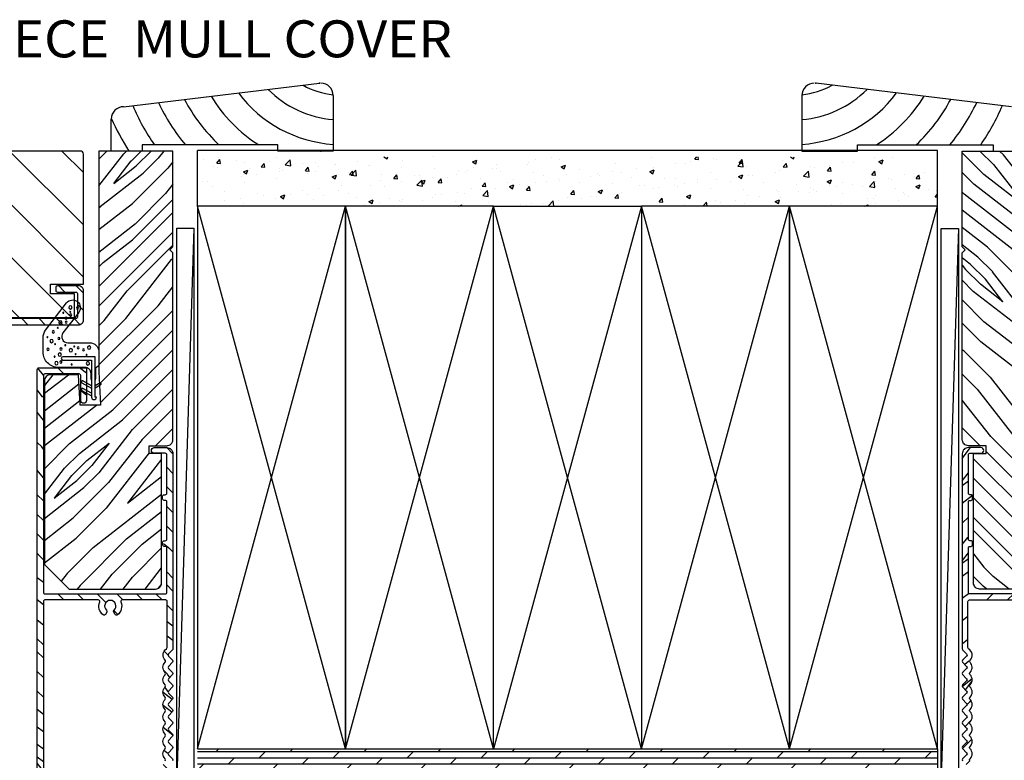
# Model space of a CAD drawing. Extents: x 0 to 162, y 0 to 38.
# Drawn here: x 143 to 153, y 4 to 11 of the extents above; entities that cross this region are included whole.
import ezdxf

# ---------------------------------------------------------------- set-up
doc = ezdxf.new("R2010")
doc.units = 0
doc.header["$LTSCALE"] = 6
doc.header["$MEASUREMENT"] = 0
doc.layers.add('A-ANNO-TEXT-TITLE', color=4, linetype='CONTINUOUS')
doc.layers.add('A-DETL-CUT', color=6, linetype='CONTINUOUS')
doc.styles.add('style2', font='arial.ttf', dxfattribs={"width": 0.9, "height": 5})

# ---------------------------------------------------------------- blocks, each defined once
blk = doc.blocks.new('6 9_16 french door inswing jamb 111')
at = {"layer": 'A-DETL-CUT'}
h = blk.add_hatch(dxfattribs=at)
h.set_pattern_fill('PGRAIN', color=256, scale=0.046875, angle=135, style=0)
h.set_pattern_definition([(135, (37.4243, -2.0274), (-0.99437, -0.99437), [0.75, -4.875]), (135, (37.3248, -2.1268), (-0.99437, -0.99437), [1.07214, -4.55286]), (135, (37.2254, -2.2263), (-0.99437, -0.99437), [1.36628, -4.25872]), (135, (37.126, -2.3257), (-0.99437, -0.99437), [1.36628, -4.25872]), (135, (37.0265, -2.4251), (-0.99437, -0.99437), [1.07214, -4.55286]), (135, (36.9271, -2.5246), (-0.99437, -0.99437), [0.75, -4.875]), (135, (36.8276, -2.624), (-0.99437, -0.99437), [0.98654, -4.63846]), (135, (36.7282, -2.7234), (-0.99437, -0.99437), [4.01836, -1.60664]), (135, (36.6288, -2.8229), (-0.99437, -0.99437), [3.69622, -1.92878]), (135, (36.5293, -2.9223), (-0.99437, -0.99437), [0.58051, -5.04449]), (135, (36.4299, -0.9004), (-0.99437, -0.99437), [0.42878, -5.19622]), (135, (36.2264, -0.9311), (-0.99437, -0.99437), [0.50647, -5.11853]), (135, (35.9192, -0.823), (-0.99437, -0.99437), [0.21334, -5.41166]), (135, (35.7227, -1.0195), (-0.99437, -0.99437), [0.21334, -5.41166]), (135, (35.8308, -1.3267), (-0.99437, -0.99437), [0.50647, -5.11853]), (135, (35.8001, -1.5302), (-0.99437, -0.99437), [0.42878, -5.19622]), (135, (35.8317, -1.6944), (-0.99437, -0.99437), [0.755, -4.87]), (135, (35.8868, -2.2135), (-0.99437, -0.99437), [2.60699, -3.01801]), (135, (35.5301, -0.1332), (-0.99437, -0.99437), [0.13372, -5.49128]), (135, (35.4306, -0.2326), (-0.99437, -0.99437), [0.32162, -5.30338]), (135, (35.3312, -0.332), (-0.99437, -0.99437), [0.63087, -4.99413]), (135, (35.2318, -0.4315), (-0.99437, -0.99437), [1.01744, -4.60756]), (135, (35.1323, -0.531), (-0.99437, -0.99437), [1.33959, -4.28541]), (135, (35.0329, -0.6304), (-0.99437, -0.99437), [1.63372, -3.99128]), (135, (35.0658, -0.8622), (-0.99437, -0.99437), [1.82096, -3.80404]), (135, (34.5072, 0.8897), (-0.99437, -0.99437), [0.3746, -5.2504]), (135, (34.3752, 0.7697), (-0.99437, -0.99437), [0.66697, -4.95803]), (135, (34.0483, 0.8846), (-0.99437, -0.99437), [0.42878, -5.19622]), (135, (33.8448, 0.8539), (-0.99437, -0.99437), [0.50647, -5.11853]), (135, (33.5376, 0.962), (-0.99437, -0.99437), [0.21334, -5.41166]), (135, (33.341, 0.7654), (-0.99437, -0.99437), [0.21334, -5.41166]), (135, (33.4492, 0.4583), (-0.99437, -0.99437), [0.50647, -5.11853]), (135, (33.4185, 0.2548), (-0.99437, -0.99437), [0.42878, -5.19622]), (142.125, (36.15984, -1.3596), (-3.977476, 3.977476), [0.55386, -10.78369]), (142.125, (36.2684, -1.667), (-3.977476, 3.977476), [0.55436, -10.78319]), (142.125, (36.39674, -1.9942), (-3.977476, 3.977476), [0.75584, -10.58171]), (142.125, (36.13004, -1.9264), (-3.977476, 3.977476), [0.37792, -10.95963]), (142.125, (36.1267, -0.59723), (-3.977476, 3.977476), [0.75584, -10.58171]), (142.125, (35.8682, -0.573), (-3.977476, 3.977476), [0.55436, -10.78319]), (142.125, (35.7684, -0.6721), (-3.977476, 3.977476), [0.55386, -10.78369]), (142.125, (33.77824, 0.4254), (-3.977476, 3.977476), [0.55386, -10.78369]), (142.125, (33.8868, 0.118), (-3.977476, 3.977476), [0.55436, -10.78319]), (142.125, (34.01514, -0.20925), (-3.977476, 3.977476), [0.75584, -10.58171]), (142.125, (34.0434, -0.3701), (-3.977476, 3.977476), [0.37792, -10.95963]), (142.125, (33.89425, 1.6021), (-3.977476, 3.977476), [0.56688, -10.77067]), (142.125, (34.2423, 1.1546), (-3.977476, 3.977476), [1.13375, -10.2038]), (142.125, (33.90355, 1.2413), (-3.977476, 3.977476), [0.8306, -10.50695]), (142.125, (33.7451, 1.18775), (-3.977476, 3.977476), [0.75584, -10.58171]), (142.125, (33.4866, 1.212), (-3.977476, 3.977476), [0.55436, -10.78319]), (142.125, (33.3868, 1.1129), (-3.977476, 3.977476), [0.55386, -10.78369]), (307.875, (35.23176, -0.4315), (3.977476, -3.977476), [0.55386, -10.78369]), (127.875, (36.8939, -1.49705), (-3.977476, 3.977476), [0.75584, -10.58171]), (127.875, (36.5667, -1.3687), (-3.977476, 3.977476), [0.55436, -10.78319]), (127.875, (36.2593, -1.26015), (-3.977476, 3.977476), [0.55386, -10.78369]), (307.875, (35.1323, -0.53094), (3.977476, -3.977476), [0.55436, -10.78319]), (307.875, (35.0329, -0.6304), (3.977476, -3.977476), [0.75584, -10.58171]), (307.875, (35.06585, -0.8622), (3.977476, -3.977476), [0.37792, -10.95963]), (127.875, (36.11884, -2.5118), (-3.977476, 3.977476), [0.37792, -10.95963]), (307.875, (34.73946, 0.8563), (3.977476, -3.977476), [1.13375, -10.2038]), (307.875, (34.50716, 0.8897), (3.977476, -3.977476), [1.13375, -10.2038]), (307.875, (34.3752, 0.76966), (3.977476, -3.977476), [0.8306, -10.50695]), (127.875, (34.5123, 0.2879), (-3.977476, 3.977476), [0.75584, -10.58171]), (127.875, (34.1851, 0.4163), (-3.977476, 3.977476), [0.55436, -10.78319]), (127.875, (33.8777, 0.52484), (-3.977476, 3.977476), [0.55386, -10.78369]), (307.875, (32.85016, 1.3535), (3.977476, -3.977476), [0.55386, -10.7837]), (307.875, (32.7507, 1.25404), (3.977476, -3.977476), [0.55436, -10.78319]), (307.875, (32.6513, 1.1546), (3.977476, -3.977476), [0.75584, -10.58171]), (307.875, (32.55185, 1.0552), (3.977476, -3.977476), [0.56688, -10.77067]), (135, (35.8454, -0.8968), (-0.99437, -0.99437), [0.21334, -5.41166]), (135, (35.7948, -0.9474), (-0.99437, -0.99437), [0.21334, -5.41166]), (135, (33.4638, 0.8882), (-0.99437, -0.99437), [0.21334, -5.41166]), (135, (33.4132, 0.8376), (-0.99437, -0.99437), [0.21334, -5.41166]), (127.875, (36.02276, -1.12474), (-3.977476, 3.977476), [0.28882, -11.04873]), (142.125, (36.02276, -1.12474), (-3.977476, 3.977476), [0.28882, -11.04873]), (307.875, (35.4666, -0.5686), (3.977476, -3.977476), [0.28882, -11.04873]), (142.125, (35.6946, -0.7459), (-3.977476, 3.977476), [0.28882, -11.04873]), (127.875, (33.64115, 0.66024), (-3.977476, 3.977476), [0.28882, -11.04873]), (142.125, (33.64115, 0.66024), (-3.977476, 3.977476), [0.28882, -11.04873]), (307.875, (33.085, 1.2164), (3.977476, -3.977476), [0.28882, -11.04873]), (142.125, (33.313, 1.0391), (-3.977476, 3.977476), [0.28882, -11.04873])])
h.paths.add_polyline_path([(-0.454, 7.6295), (-0.454, 6.6595), (-0.424, 6.6295), (-0.454, 6.5995), (-0.454, 4.7058, 0.414214), (-0.392, 4.6438), (-0.2129, 4.6438), (-0.2129, 4.5663), (-0.3394, 4.5663), (-0.3394, 3.254, 0.414214), (-0.2774, 3.192), (0.598, 3.192), (0.848, 3.442), (0.848, 5.3016, 0.414214), (0.786, 5.3636), (0.5042, 5.3636), (0.4865, 5.0554), (0.2782, 5.0554), (0.2887, 5.2544), (0.2822, 5.258, -0.858386), (0.2899, 5.2783), (0.296, 5.3942), (0.296, 7.6295)])
h = blk.add_hatch(dxfattribs=at)
h.set_pattern_fill('PGRAIN', color=256, scale=0.125, angle=135, style=0)
h.set_pattern_definition([(45, (-2.865, 4.3364), (2.6517, -2.6517), [2, -13]), (45, (-2.6, 4.0712), (2.6517, -2.6517), [2.859, -12.141]), (45, (-2.3347, 3.806), (2.6517, -2.6517), [3.6434, -11.3566]), (45, (-2.0695, 3.541), (2.6517, -2.6517), [3.6434, -11.3566]), (45, (-1.8044, 3.2758), (2.6517, -2.6517), [2.859, -12.141]), (45, (-1.539, 3.0106), (2.6517, -2.6517), [2, -13]), (45, (-1.274, 2.7454), (2.6517, -2.6517), [2.6308, -12.3692]), (45, (-1.009, 2.4803), (2.6517, -2.6517), [10.7156, -4.2844]), (45, (-0.7437, 2.215), (2.6517, -2.6517), [9.8566, -5.1434]), (45, (-0.4785, 1.95), (2.6517, -2.6517), [1.548, -13.452]), (45, (-0.2134, 7.3416), (2.6517, -2.6517), [1.1434, -13.8566]), (45, (0.3294, 7.2598), (2.6517, -2.6517), [1.3506, -13.6494]), (45, (1.1484, 7.5482), (2.6517, -2.6517), [0.569, -14.431]), (45, (1.6726, 7.024), (2.6517, -2.6517), [0.569, -14.431]), (45, (1.3842, 6.205), (2.6517, -2.6517), [1.3506, -13.6494]), (45, (1.466, 5.6622), (2.6517, -2.6517), [1.1434, -13.8566]), (45, (1.3817, 5.2244), (2.6517, -2.6517), [2.0133, -12.9867]), (45, (1.235, 3.84), (2.6517, -2.6517), [6.952, -8.048]), (45, (2.186, 9.3876), (2.6517, -2.6517), [0.3566, -14.6434]), (45, (2.4513, 9.1224), (2.6517, -2.6517), [0.8576, -14.1424]), (45, (2.7165, 8.8572), (2.6517, -2.6517), [1.6823, -13.3177]), (45, (2.9816, 8.592), (2.6517, -2.6517), [2.7132, -12.2868]), (45, (3.2468, 8.327), (2.6517, -2.6517), [3.5722, -11.4278]), (45, (3.512, 8.0617), (2.6517, -2.6517), [4.3566, -10.6434]), (45, (3.424, 7.4435), (2.6517, -2.6517), [4.856, -10.144]), (45, (4.914, 12.1153), (2.6517, -2.6517), [0.999, -14.001]), (45, (5.266, 11.7952), (2.6517, -2.6517), [1.7786, -13.2214]), (45, (6.1376, 12.1016), (2.6517, -2.6517), [1.1434, -13.8566]), (45, (6.6803, 12.0198), (2.6517, -2.6517), [1.3506, -13.6494]), (45, (7.4993, 12.308), (2.6517, -2.6517), [0.569, -14.431]), (45, (8.0235, 11.784), (2.6517, -2.6517), [0.569, -14.431]), (45, (7.735, 10.965), (2.6517, -2.6517), [1.3506, -13.6494]), (45, (7.817, 10.4222), (2.6517, -2.6517), [1.1434, -13.8566]), (37.875, (0.5068, 6.1172), (10.6066, 10.6066), [1.477, -28.7565]), (37.875, (0.2173, 5.2974), (10.6066, 10.6066), [1.4783, -28.7552]), (37.875, (-0.125, 4.4248), (10.6066, 10.6066), [2.0156, -28.2179]), (37.875, (0.5862, 4.6057), (10.6066, 10.6066), [1.0078, -29.2257]), (37.875, (0.5952, 8.1501), (10.6066, 10.6066), [2.0156, -28.2179]), (37.875, (1.2844, 8.2148), (10.6066, 10.6066), [1.4783, -28.7552]), (37.875, (1.5506, 7.9505), (10.6066, 10.6066), [1.477, -28.7565]), (37.875, (6.8577, 10.8771), (10.6066, 10.6066), [1.477, -28.7565]), (37.875, (6.5682, 10.0574), (10.6066, 10.6066), [1.4783, -28.7552]), (37.875, (6.226, 9.1848), (10.6066, 10.6066), [2.0156, -28.2179]), (37.875, (6.1506, 8.7558), (10.6066, 10.6066), [1.0078, -29.2257]), (37.875, (6.5483, 14.015), (10.6066, 10.6066), [1.5117, -28.7218]), (37.875, (5.6203, 12.8217), (10.6066, 10.6066), [3.0233, -27.2101]), (37.875, (6.5236, 13.0528), (10.6066, 10.6066), [2.215, -28.0185]), (37.875, (6.9461, 12.91), (10.6066, 10.6066), [2.0156, -28.2179]), (37.875, (7.6353, 12.9748), (10.6066, 10.6066), [1.4783, -28.7552]), (37.875, (7.9016, 12.7104), (10.6066, 10.6066), [1.477, -28.7565]), (232.125, (2.9816, 8.592), (-10.6066, -10.6066), [1.477, -28.7565]), (52.125, (-1.4508, 5.7506), (10.6066, 10.6066), [2.0156, -28.2179]), (52.125, (-0.5782, 6.0929), (10.6066, 10.6066), [1.4783, -28.7552]), (52.125, (0.2416, 6.3824), (10.6066, 10.6066), [1.477, -28.7565]), (232.125, (3.2468, 8.3269), (-10.6066, -10.6066), [1.4783, -28.7552]), (232.125, (3.512, 8.0617), (-10.6066, -10.6066), [2.0156, -28.2179]), (232.125, (3.424, 7.4435), (-10.6066, -10.6066), [1.0078, -29.2257]), (52.125, (0.6161, 3.0446), (10.6066, 10.6066), [1.0078, -29.2257]), (232.125, (4.2944, 12.0262), (-10.6066, -10.6066), [3.0233, -27.2101]), (232.125, (4.914, 12.1153), (-10.6066, -10.6066), [3.0233, -27.2101]), (232.125, (5.2659, 11.7952), (-10.6066, -10.6066), [2.215, -28.0185]), (52.125, (4.9001, 10.5106), (10.6066, 10.6066), [2.0156, -28.2179]), (52.125, (5.7727, 10.8529), (10.6066, 10.6066), [1.4783, -28.7552]), (52.125, (6.5925, 11.1423), (10.6066, 10.6066), [1.477, -28.7565]), (232.125, (9.3326, 13.352), (-10.6066, -10.6066), [1.477, -28.7565]), (232.125, (9.5977, 13.0869), (-10.6066, -10.6066), [1.4783, -28.7552]), (232.125, (9.863, 12.8217), (-10.6066, -10.6066), [2.0156, -28.2179]), (232.125, (10.128, 12.5565), (-10.6066, -10.6066), [1.5117, -28.7218]), (45, (1.345, 7.3514), (2.6517, -2.6517), [0.569, -14.431]), (45, (1.4803, 7.2163), (2.6517, -2.6517), [0.569, -14.431]), (45, (7.696, 12.1113), (2.6517, -2.6517), [0.569, -14.431]), (45, (7.8312, 11.9762), (2.6517, -2.6517), [0.569, -14.431]), (52.125, (0.8723, 6.7434), (10.6066, 10.6066), [0.7702, -29.4633]), (37.875, (0.8723, 6.7434), (10.6066, 10.6066), [0.7702, -29.4633]), (232.125, (2.3554, 8.2265), (-10.6066, -10.6066), [0.7702, -29.4633]), (37.875, (1.7474, 7.7537), (10.6066, 10.6066), [0.7702, -29.4633]), (52.125, (7.2233, 11.5034), (10.6066, 10.6066), [0.7702, -29.4633]), (37.875, (7.2233, 11.5034), (10.6066, 10.6066), [0.7702, -29.4633]), (232.125, (8.7063, 12.9865), (-10.6066, -10.6066), [0.7702, -29.4633]), (37.875, (8.0984, 12.5136), (10.6066, 10.6066), [0.7702, -29.4633])])
h.paths.add_polyline_path([(0.4522, 7.5985, -0.414214), (0.4832, 7.6295), (4.4837, 7.6295, -0.414214), (4.5147, 7.5985), (4.5147, 6.281), (4.1797, 6.281), (4.1797, 6.182), (4.4247, 6.182), (4.4247, 5.942), (0.5422, 5.942), (0.5422, 6.182), (0.7872, 6.182), (0.7872, 6.281), (0.4522, 6.281)])
h = blk.add_hatch(dxfattribs=at)
h.set_pattern_fill('ANSI31', color=256, style=0)
h.set_pattern_definition([(45, (-2.21217, 4.47772), (-0.0883883, 0.0883883), [])])
edge = h.paths.add_edge_path()
edge.add_ellipse((4.8628, 5.9413), major_axis=(-0.0106, 0.0106), ratio=1, start_angle=-17.24146, end_angle=72.75854, ccw=False)
edge.add_line((4.8558, 5.9545), (5.1317, 6.0998))
edge.add_ellipse((5.1247, 6.1131), major_axis=(-0.0106, 0.0106), ratio=1, start_angle=162.75854, end_angle=225)
edge.add_line((5.1397, 6.1131), (5.1397, 6.167))
edge.add_ellipse((5.1247, 6.167), major_axis=(0.0106, 0.0106), ratio=1, start_angle=315, end_angle=405)
edge.add_line((5.1247, 6.182), (5.1146, 6.182))
edge.add_ellipse((5.109, 6.2125), major_axis=(-0.0219, 0.0219), ratio=1, start_angle=133.06433, end_angle=145.48281, ccw=False)
edge.add_line((5.1079, 6.1815), (4.7701, 6.1815))
edge.add_line((4.7701, 6.1815), (4.5203, 6.1815))
edge.add_line((4.5203, 6.1815), (4.5203, 6.1854))
edge.add_ellipse((4.5297, 6.197), major_axis=(0.0106, 0.0106), ratio=1, start_angle=135, end_angle=185.9011, ccw=False)
edge.add_line((4.5147, 6.197), (4.5147, 6.2135))
edge.add_ellipse((4.4647, 6.2135), major_axis=(0.0354, 0.0354), ratio=1, start_angle=315, end_angle=405)
edge.add_line((4.4647, 6.2635), (4.2497, 6.2635))
edge.add_ellipse((4.2497, 6.2485), major_axis=(-0.0106, 0.0106), ratio=1, start_angle=-45, end_angle=45)
edge.add_line((4.2347, 6.2485), (4.2347, 6.2165))
edge.add_ellipse((4.2497, 6.2165), major_axis=(0.0106, 0.0106), ratio=1, start_angle=135, end_angle=225)
edge.add_line((4.2497, 6.2015), (4.4377, 6.2015))
edge.add_ellipse((4.4377, 6.1865), major_axis=(0.0106, 0.0106), ratio=1, start_angle=315, end_angle=405, ccw=False)
edge.add_line((4.4527, 6.1865), (4.4527, 6.135))
edge.add_ellipse((4.4677, 6.135), major_axis=(0.0106, 0.0106), ratio=1, start_angle=135, end_angle=225)
edge.add_line((4.4677, 6.12), (4.9763, 6.12))
edge.add_ellipse((4.9763, 6.105), major_axis=(-0.0106, 0.0106), ratio=1, start_angle=162.75854, end_angle=315, ccw=False)
edge.add_line((4.9833, 6.0917), (4.7938, 5.992))
edge.add_ellipse((4.8008, 5.9787), major_axis=(0.0106, 0.0106), ratio=1, start_angle=72.75854, end_angle=135)
edge.add_line((4.7858, 5.9787), (4.7858, 5.9465))
edge.add_ellipse((4.7708, 5.9465), major_axis=(-0.0106, 0.0106), ratio=1, start_angle=135, end_angle=225, ccw=False)
edge.add_line((4.7708, 5.9315), (0.5292, 5.9315))
edge.add_ellipse((0.5292, 5.9465), major_axis=(0.0106, 0.0106), ratio=1, start_angle=135, end_angle=225, ccw=False)
edge.add_line((0.5142, 5.9465), (0.5142, 6.1865))
edge.add_ellipse((0.5292, 6.1865), major_axis=(-0.0106, 0.0106), ratio=1, start_angle=-45, end_angle=45, ccw=False)
edge.add_line((0.5292, 6.2015), (0.7172, 6.2015))
edge.add_ellipse((0.7172, 6.2165), major_axis=(-0.0106, 0.0106), ratio=1, start_angle=135, end_angle=225)
edge.add_line((0.7322, 6.2165), (0.7322, 6.2485))
edge.add_ellipse((0.7172, 6.2485), major_axis=(0.0106, 0.0106), ratio=1, start_angle=315, end_angle=405)
edge.add_line((0.7172, 6.2635), (0.5022, 6.2635))
edge.add_ellipse((0.5022, 6.2135), major_axis=(-0.0354, 0.0354), ratio=1, start_angle=-45, end_angle=45)
edge.add_line((0.4522, 6.2135), (0.4522, 5.9195))
edge.add_ellipse((0.5022, 5.9195), major_axis=(0.0354, 0.0354), ratio=1, start_angle=135, end_angle=225)
edge.add_line((0.5022, 5.8695), (4.8587, 5.8695))
edge.add_ellipse((4.8587, 5.8845), major_axis=(-0.0106, 0.0106), ratio=1, start_angle=135, end_angle=252.75854)
edge.add_line((4.872, 5.8915), (4.8495, 5.9343))
h = blk.add_hatch(dxfattribs=at)
h.set_pattern_fill('PGRAIN', color=256, scale=0.046875, angle=405, style=0)
h.set_pattern_definition([(45, (42.4243, -1.833), (-0.99437, 0.99437), [0.75, -4.875]), (45, (42.3248, -1.7336), (-0.99437, 0.99437), [1.07214, -4.55286]), (45, (42.2254, -1.6341), (-0.99437, 0.99437), [1.36628, -4.25872]), (45, (42.126, -1.5347), (-0.99437, 0.99437), [1.36628, -4.25872]), (45, (42.0265, -1.4353), (-0.99437, 0.99437), [1.07214, -4.55286]), (45, (41.9271, -1.3358), (-0.99437, 0.99437), [0.75, -4.875]), (45, (41.8276, -1.2364), (-0.99437, 0.99437), [0.98654, -4.63846]), (45, (41.7282, -1.137), (-0.99437, 0.99437), [4.01836, -1.60664]), (45, (41.6288, -1.0375), (-0.99437, 0.99437), [3.69622, -1.92878]), (45, (41.5293, -0.9381), (-0.99437, 0.99437), [0.58051, -5.04449]), (45, (43.5512, -0.8386), (-0.99437, 0.99437), [0.42878, -5.19622]), (45, (43.5205, -0.6351), (-0.99437, 0.99437), [0.50647, -5.11853]), (45, (43.6287, -0.328), (-0.99437, 0.99437), [0.21334, -5.41166]), (45, (43.4321, -0.1314), (-0.99437, 0.99437), [0.21334, -5.41166]), (45, (43.125, -0.2395), (-0.99437, 0.99437), [0.50647, -5.11853]), (45, (42.9214, -0.2089), (-0.99437, 0.99437), [0.42878, -5.19622]), (45, (42.7572, -0.2405), (-0.99437, 0.99437), [0.755, -4.87]), (45, (42.2381, -0.2956), (-0.99437, 0.99437), [2.60699, -3.01801]), (45, (44.3184, 0.0612), (-0.99437, 0.99437), [0.13372, -5.49128]), (45, (44.219, 0.1606), (-0.99437, 0.99437), [0.32162, -5.30338]), (45, (44.1196, 0.26), (-0.99437, 0.99437), [0.63087, -4.99413]), (45, (44.0201, 0.3595), (-0.99437, 0.99437), [1.01744, -4.60756]), (45, (43.9207, 0.4589), (-0.99437, 0.99437), [1.33959, -4.28541]), (45, (43.8213, 0.5584), (-0.99437, 0.99437), [1.63372, -3.99128]), (45, (43.5894, 0.5254), (-0.99437, 0.99437), [1.82096, -3.80404]), (45, (45.3414, 1.0841), (-0.99437, 0.99437), [0.3746, -5.2504]), (45, (45.2213, 1.2161), (-0.99437, 0.99437), [0.66697, -4.95803]), (45, (45.3362, 1.543), (-0.99437, 0.99437), [0.42878, -5.19622]), (45, (45.3055, 1.7465), (-0.99437, 0.99437), [0.50647, -5.11853]), (45, (45.4137, 2.0536), (-0.99437, 0.99437), [0.21334, -5.41166]), (45, (45.217, 2.2502), (-0.99437, 0.99437), [0.21334, -5.41166]), (45, (44.91, 2.142), (-0.99437, 0.99437), [0.50647, -5.11853]), (45, (44.7064, 2.1727), (-0.99437, 0.99437), [0.42878, -5.19622]), (52.125, (43.09205, -0.5686), (3.977476, 3.977476), [0.55386, -10.78369]), (52.125, (42.7846, -0.67714), (3.977476, 3.977476), [0.55436, -10.78319]), (52.125, (42.4574, -0.8055), (3.977476, 3.977476), [0.75584, -10.58171]), (52.125, (42.5252, -0.5388), (3.977476, 3.977476), [0.37792, -10.95963]), (52.125, (43.8544, -0.53544), (3.977476, 3.977476), [0.75584, -10.58171]), (52.125, (43.87866, -0.277), (3.977476, 3.977476), [0.55436, -10.78319]), (52.125, (43.7795, -0.17714), (3.977476, 3.977476), [0.55386, -10.78369]), (52.125, (44.877, 1.813), (3.977476, 3.977476), [0.55386, -10.78369]), (52.125, (44.5696, 1.7045), (3.977476, 3.977476), [0.55436, -10.78319]), (52.125, (44.2424, 1.5761), (3.977476, 3.977476), [0.75584, -10.58171]), (52.125, (44.08154, 1.54785), (3.977476, 3.977476), [0.37792, -10.95963]), (52.125, (46.0537, 1.697), (3.977476, 3.977476), [0.56688, -10.77067]), (52.125, (45.60624, 1.349), (3.977476, 3.977476), [1.13375, -10.2038]), (52.125, (45.6929, 1.6877), (3.977476, 3.977476), [0.8306, -10.50695]), (52.125, (45.6394, 1.84616), (3.977476, 3.977476), [0.75584, -10.58171]), (52.125, (45.66364, 2.1046), (3.977476, 3.977476), [0.55436, -10.78319]), (52.125, (45.5645, 2.2045), (3.977476, 3.977476), [0.55386, -10.78369]), (217.875, (44.0201, 0.3595), (-3.977476, -3.977476), [0.55386, -10.78369]), (37.875, (42.9546, -1.3027), (3.977476, 3.977476), [0.75584, -10.58171]), (37.875, (43.08294, -0.97545), (3.977476, 3.977476), [0.55436, -10.78319]), (37.875, (43.1915, -0.668), (3.977476, 3.977476), [0.55386, -10.78369]), (217.875, (43.9207, 0.4589), (-3.977476, -3.977476), [0.55436, -10.78319]), (217.875, (43.82125, 0.55836), (-3.977476, -3.977476), [0.75584, -10.58171]), (217.875, (43.5894, 0.5254), (-3.977476, -3.977476), [0.37792, -10.95963]), (37.875, (41.9398, -0.5276), (3.977476, 3.977476), [0.37792, -10.95963]), (217.875, (45.3079, 0.8518), (-3.977476, -3.977476), [1.13375, -10.2038]), (217.875, (45.34135, 1.0841), (-3.977476, -3.977476), [1.13375, -10.2038]), (217.875, (45.2213, 1.2161), (-3.977476, -3.977476), [0.8306, -10.50695]), (37.875, (44.7396, 1.0789), (3.977476, 3.977476), [0.75584, -10.58171]), (37.875, (44.8679, 1.40616), (3.977476, 3.977476), [0.55436, -10.78319]), (37.875, (44.9765, 1.7136), (3.977476, 3.977476), [0.55386, -10.78369]), (217.875, (45.8051, 2.7411), (-3.977476, -3.977476), [0.55386, -10.78369]), (217.875, (45.7057, 2.8405), (-3.977476, -3.977476), [0.55436, -10.78319]), (217.875, (45.60624, 2.94), (-3.977476, -3.977476), [0.75584, -10.58171]), (217.875, (45.5068, 3.0394), (-3.977476, -3.977476), [0.56688, -10.77067]), (45, (43.5549, -0.2542), (-0.99437, 0.99437), [0.21334, -5.41166]), (45, (43.5042, -0.2035), (-0.99437, 0.99437), [0.21334, -5.41166]), (45, (45.3399, 2.1274), (-0.99437, 0.99437), [0.21334, -5.41166]), (45, (45.2892, 2.1781), (-0.99437, 0.99437), [0.21334, -5.41166]), (37.875, (43.3269, -0.4315), (3.977476, 3.977476), [0.28882, -11.04873]), (52.125, (43.3269, -0.4315), (3.977476, 3.977476), [0.28882, -11.04873]), (217.875, (43.88305, 0.12465), (-3.977476, -3.977476), [0.28882, -11.04873]), (52.125, (43.7057, -0.10333), (3.977476, 3.977476), [0.28882, -11.04873]), (37.875, (45.1119, 1.9501), (3.977476, 3.977476), [0.28882, -11.04873]), (52.125, (45.1119, 1.9501), (3.977476, 3.977476), [0.28882, -11.04873]), (217.875, (45.668, 2.50625), (-3.977476, -3.977476), [0.28882, -11.04873]), (52.125, (45.4907, 2.2783), (3.977476, 3.977476), [0.28882, -11.04873])])
h.paths.add_polyline_path([(-0.392, 3.1438), (-0.392, 3.6241), (-0.3644, 3.6241, 1.202791), (-0.3697, 3.6531, 1.202791), (-0.3644, 3.6821), (-0.392, 3.6821), (-0.392, 4.09), (-0.3644, 4.09, 1.202791), (-0.3697, 4.119, 1.202791), (-0.3644, 4.148), (-0.392, 4.148), (-0.392, 4.567), (-0.2644, 4.567, 1), (-0.2644, 4.625), (-0.392, 4.625, 0.414214), (-0.454, 4.563), (-0.454, 2.586, 0.193615), (-0.4498, 2.5756), (-0.3998, 2.5235), (-0.4498, 2.4714, 0.40231), (-0.4498, 2.4506), (-0.3998, 2.3985), (-0.4498, 2.3464, 0.40231), (-0.4498, 2.3256), (-0.3998, 2.2735), (-0.4498, 2.2214, 0.40231), (-0.4498, 2.2006), (-0.3998, 2.1485), (-0.4498, 2.0964, 0.40231), (-0.4498, 2.0756), (-0.3998, 2.0235), (-0.4498, 1.9714, 0.40231), (-0.4498, 1.9506), (-0.3998, 1.8985), (-0.4498, 1.8464, 0.40231), (-0.4498, 1.8256), (-0.3998, 1.7735), (-0.4498, 1.7214, 0.40231), (-0.4498, 1.7006), (-0.3998, 1.6485), (-0.4498, 1.5964, 0.40231), (-0.4498, 1.5756), (-0.3998, 1.5235), (-0.4498, 1.4714, 0.40231), (-0.4498, 1.4506), (-0.3998, 1.3985), (-0.4498, 1.3464, 0.40231), (-0.4498, 1.3256), (-0.3998, 1.2735), (-0.4498, 1.2214, 0.40231), (-0.4498, 1.2006), (-0.3998, 1.1485), (-0.4498, 1.0964, 0.40231), (-0.4498, 1.0756), (-0.3998, 1.0235), (-0.4498, 0.9714, 0.193615), (-0.454, 0.961), (-0.454, 0.9195, 0.418778), (-0.4261, 0.892), (-0.3961, 0.922), (-0.3661, 0.892), (-0.3361, 0.922), (-0.3061, 0.892), (-0.2911, 0.907), (-0.2761, 0.892), (-0.204, 0.892), (-0.204, 0.812), (-0.2761, 0.812), (-0.3061, 0.782), (-0.3361, 0.812), (-0.3661, 0.782), (-0.3961, 0.812), (-0.4444, 0.7636, -0.21855), (-0.454, 0.7845), (-0.454, 0.051, 0.204848), (-0.4444, 0.0286), (-0.392, 0.081), (-0.422, 0.111), (-0.392, 0.141), (-0.422, 0.171), (-0.392, 0.201), (-0.392, 0.25), (-0.312, 0.25), (-0.312, 0.201), (-0.282, 0.171), (-0.312, 0.141), (-0.282, 0.111), (-0.312, 0.081), (-0.2913, 0.0603, 0.844189), (-0.281, 0), (0.281, 0, 0.414214), (0.296, 0.015), (0.296, 1.0887), (0.6704, 1.0887, 0.414214), (0.9204, 1.3388), (0.9204, 5.418, 0.414214), (0.9054, 5.433), (0.437, 5.433, 0.414214), (0.422, 5.418), (0.422, 5.1027, 1), (0.48, 5.1027), (0.48, 5.3709), (0.8584, 5.3709), (0.8584, 3.1438)])
h.paths.add_polyline_path([(0.2189, 2.9771, 1.059319), (0.2402, 2.956, 1.269908), (0.2525, 2.9295, 0.383274), (0.2779, 3.0818), (0.8584, 3.0818), (0.8584, 1.3388, -0.414214), (0.6704, 1.1507), (0.311, 1.1507, 0.22518), (0.2514, 1.1225, 0.410443), (0.0902, 1.1033, 1.269908), (0.1166, 1.0909, 1.059319), (0.1377, 1.0697, -2.609135), (0.1377, 0.9928, 1.059319), (0.1166, 0.9716, 1.269908), (0.0902, 0.9592, 0.370274), (0.238, 0.9311), (0.238, 0.804), (-0.146, 0.804), (-0.146, 0.864, 0.414214), (-0.232, 0.95), (-0.3608, 0.95, -0.647156), (-0.372, 0.975, 0.469101), (-0.3889, 1.086, 0.56449), (-0.3889, 1.211, 0.56449), (-0.3889, 1.336, 0.56449), (-0.3889, 1.461, 0.56449), (-0.3889, 1.586, 0.56449), (-0.3889, 1.711, 0.56449), (-0.3889, 1.836, 0.56449), (-0.3889, 1.961, 0.56449), (-0.3889, 2.086, 0.56449), (-0.3889, 2.211, 0.56449), (-0.3889, 2.336, 0.56449), (-0.3889, 2.461, 0.601548), (-0.396, 2.5898), (-0.396, 3.0818), (0.0831, 3.0818, 0.383274), (0.1085, 2.9295, 1.269908), (0.1208, 2.956, 1.059319), (0.1421, 2.9771, -2.609135)], flags=16)
h.paths.add_polyline_path([(0.238, 0.058), (0.108, 0.058), (0.108, 0.159, 1), (0.05, 0.159), (0.05, 0.058), (-0.254, 0.058), (-0.254, 0.222, 0.414214), (-0.34, 0.308), (-0.396, 0.308), (-0.396, 0.746), (0.238, 0.746)], flags=16)
for points in [[(-0.454, 7.6295), (0.296, 7.6295), (0.296, 5.3942), (0.2782, 5.0554), (0.4865, 5.0554), (0.5042, 5.3636), (0.786, 5.3636, -0.414214), (0.848, 5.3016), (0.848, 3.442), (0.598, 3.192), (-0.2774, 3.192, -0.414214), (-0.3394, 3.254), (-0.3394, 4.5663), (-0.2129, 4.5663), (-0.2129, 4.6438), (-0.392, 4.6438, -0.414214), (-0.454, 4.7058), (-0.454, 6.5995), (-0.424, 6.6295), (-0.454, 6.6595)], [(0.7872, 6.182), (0.7872, 6.281), (0.4522, 6.281), (0.4522, 7.5985, -0.414214), (0.4832, 7.6295), (4.4837, 7.6295, -0.414214), (4.5147, 7.5985), (4.5147, 6.281), (4.1797, 6.281), (4.1797, 6.182), (4.4247, 6.182), (4.4247, 5.942), (0.5422, 5.942), (0.5422, 6.182)]]:
    blk.add_lwpolyline(points, format="xyb", close=True, dxfattribs=at)
for points in [[(4.8587, 5.8695), (0.5022, 5.8695, -0.414214), (0.4522, 5.9195), (0.4522, 6.2135, -0.414214), (0.5022, 6.2635), (0.7172, 6.2635, -0.414214), (0.7322, 6.2485), (0.7322, 6.2165, -0.414214), (0.7172, 6.2015), (0.5292, 6.2015, 0.414214), (0.5142, 6.1865), (0.5142, 5.9465, 0.414214), (0.5292, 5.9315), (4.7708, 5.9315, 0.414214)], [(0.3711, 5.3072), (0.3756, 5.323), (0.3756, 5.3755, -0.414214), (0.4376, 5.4375), (0.706, 5.4375, 0.414214), (0.862, 5.5935), (0.862, 5.7383, 0.165347), (0.8361, 5.8144), (0.624, 6.0904, 1), (0.5003, 5.9953), (0.66, 5.7875, -0.622173), (0.6109, 5.6877), (0.39, 5.6877, 0.414214), (0.296, 5.5937), (0.296, 5.4621, 0.251297), (0.3027, 5.4496), (0.3205, 5.4378, -0.234009), (0.3292, 5.4253), (0.3292, 5.328), (0.3351, 5.3072)], [(0.3711, 5.3072), (0.3756, 5.323), (0.3756, 5.3755, -0.414214), (0.4376, 5.4375), (0.706, 5.4375, 0.414214), (0.862, 5.5935), (0.862, 5.7383, 0.165347), (0.8361, 5.8144), (0.624, 6.0904, 1), (0.5003, 5.9953), (0.66, 5.7875, -0.622173), (0.6109, 5.6877), (0.39, 5.6877, 0.414214), (0.296, 5.5937), (0.296, 5.4621, 0.251297), (0.3027, 5.4496), (0.3205, 5.4378, -0.234009), (0.3292, 5.4253), (0.3292, 5.328), (0.3351, 5.3072)], [(0.6608, 5.5111, -0.00022), (0.6606, 5.5111), (0.3706, 5.5111), (0.3706, 5.1361, -1), (0.3214, 5.1361), (0.3356, 5.1361), (0.3356, 5.5461), (0.6606, 5.5461, -1), (0.6606, 5.5111)], [(0.6608, 5.5111, -0.00022), (0.6606, 5.5111), (0.3706, 5.5111), (0.3706, 5.1361, -1), (0.3214, 5.1361), (0.3356, 5.1361), (0.3356, 5.5461), (0.6606, 5.5461, -1), (0.6606, 5.5111)], [(0.9204, 1.3388), (0.9204, 5.418, 0.414214), (0.9054, 5.433), (0.437, 5.433, 0.414214), (0.422, 5.418), (0.422, 5.1027, 1), (0.48, 5.1027), (0.48, 5.3559, -0.414214), (0.495, 5.3709), (0.8434, 5.3709, -0.414214), (0.8584, 5.3559), (0.8584, 3.1588, -0.414214), (0.8434, 3.1438), (-0.377, 3.1438, -0.414214), (-0.392, 3.1588), (-0.392, 3.6091, -0.414214), (-0.377, 3.6241), (-0.3644, 3.6241, 0.414214), (-0.3494, 3.6391), (-0.3494, 3.6671, 0.414214), (-0.3644, 3.6821), (-0.377, 3.6821, -0.414214), (-0.392, 3.6971), (-0.392, 4.075, -0.414214), (-0.377, 4.09), (-0.3644, 4.09, 0.414214), (-0.3494, 4.105), (-0.3494, 4.133, 0.414214), (-0.3644, 4.148), (-0.377, 4.148, -0.414214), (-0.392, 4.163), (-0.392, 4.552, -0.414214), (-0.377, 4.567), (-0.2644, 4.567, 1), (-0.2644, 4.625), (-0.392, 4.625, 0.414214), (-0.454, 4.563), (-0.454, 2.586, 0.193615), (-0.4498, 2.5756), (-0.4098, 2.5339, -0.40231), (-0.4098, 2.5131), (-0.4498, 2.4714, 0.40231), (-0.4498, 2.4506), (-0.4098, 2.4089, -0.40231), (-0.4098, 2.3881), (-0.4498, 2.3464, 0.40231), (-0.4498, 2.3256), (-0.4098, 2.2839, -0.40231), (-0.4098, 2.2631), (-0.4498, 2.2214, 0.40231), (-0.4498, 2.2006), (-0.4098, 2.1589, -0.40231), (-0.4098, 2.1381), (-0.4498, 2.0964, 0.40231), (-0.4498, 2.0756), (-0.4098, 2.0339, -0.40231), (-0.4098, 2.0131), (-0.4498, 1.9714, 0.40231), (-0.4498, 1.9506), (-0.4098, 1.9089, -0.40231), (-0.4098, 1.8881), (-0.4498, 1.8464, 0.40231), (-0.4498, 1.8256), (-0.4098, 1.7839, -0.40231), (-0.4098, 1.7631), (-0.4498, 1.7214, 0.40231), (-0.4498, 1.7006), (-0.4098, 1.6589, -0.40231), (-0.4098, 1.6381), (-0.4498, 1.5964, 0.40231), (-0.4498, 1.5756), (-0.4098, 1.5339, -0.40231), (-0.4098, 1.5131), (-0.4498, 1.4714, 0.40231), (-0.4498, 1.4506)], [(0.3706, 5.2515), (0.4573, 5.3006, -1), (0.4681, 5.2816), (0.3706, 5.2264)], [(0.3706, 5.2515), (0.4573, 5.3006, -1), (0.4681, 5.2816), (0.3706, 5.2264)], [(0.3356, 5.253), (0.293, 5.2771, 1), (0.2822, 5.258), (0.3356, 5.2278)], [(0.3356, 5.253), (0.293, 5.2771, 1), (0.2822, 5.258), (0.3356, 5.2278)], [(0.3706, 5.1751), (0.4573, 5.2242, -1), (0.4681, 5.2051), (0.3706, 5.1499)], [(0.3706, 5.1751), (0.4573, 5.2242, -1), (0.4681, 5.2051), (0.3706, 5.1499)], [(-0.3754, 1.4506, -0.40231), (-0.3754, 1.4714), (-0.3739, 1.4729, 0.40231), (-0.3739, 1.574), (-0.3754, 1.5756, -0.40231), (-0.3754, 1.5964), (-0.3739, 1.5979, 0.40231), (-0.3739, 1.699), (-0.3754, 1.7006, -0.40231), (-0.3754, 1.7214), (-0.3739, 1.7229, 0.40231), (-0.3739, 1.824), (-0.3754, 1.8256, -0.40231), (-0.3754, 1.8464), (-0.3739, 1.8479, 0.40231), (-0.3739, 1.949), (-0.3754, 1.9506, -0.40231), (-0.3754, 1.9714), (-0.3739, 1.9729, 0.40231), (-0.3739, 2.074), (-0.3754, 2.0756, -0.40231), (-0.3754, 2.0964), (-0.3739, 2.0979, 0.40231), (-0.3739, 2.199), (-0.3754, 2.2006, -0.40231), (-0.3754, 2.2214), (-0.3739, 2.2229, 0.40231), (-0.3739, 2.324), (-0.3754, 2.3256, -0.40231), (-0.3754, 2.3464), (-0.3739, 2.3479, 0.40954), (-0.3752, 2.4503, -0.416807), (-0.3752, 2.4716, 0.488012), (-0.3888, 2.5859, -0.262337), (-0.396, 2.5987), (-0.396, 3.0668, -0.414214), (-0.381, 3.0818), (0.0588, 3.0818, -0.526736), (0.0728, 3.0614, 0.327459), (0.1085, 2.9295, 0.458806), (0.1308, 2.9338), (0.145, 2.9584, 0.354411), (0.1421, 2.9771, -2.609135), (0.2189, 2.9771, 0.354411), (0.216, 2.9584), (0.2302, 2.9338, 0.458806), (0.2525, 2.9295, 0.327459), (0.2882, 3.0614, -0.526736), (0.3022, 3.0818), (0.8434, 3.0818, -0.414214), (0.8584, 3.0668), (0.8584, 1.3388, -0.414214)]]:
    blk.add_lwpolyline(points, format="xyb", dxfattribs=at)
for centre, radius in [((0.5141, 6.0392), 0.0102), ((0.5141, 6.0392), 0.0102), ((0.5854, 6.046), 0.017), ((0.5854, 6.046), 0.017), ((0.5871, 6.0019), 0.00509), ((0.5871, 6.0019), 0.00509), ((0.6567, 5.9916), 0.00509), ((0.6567, 5.9916), 0.00509), ((0.582, 5.9695), 0.0102), ((0.582, 5.9695), 0.0102), ((0.6278, 5.8965), 0.0102), ((0.6278, 5.8965), 0.0102), ((0.6295, 5.9373), 0.0102), ((0.6295, 5.9373), 0.0102), ((0.6855, 5.8931), 0.017), ((0.6855, 5.8931), 0.017), ((0.7127, 5.8371), 0.00509), ((0.7127, 5.8371), 0.00509), ((0.7568, 5.798), 0.0119), ((0.7568, 5.798), 0.0119), ((0.7008, 5.7301), 0.0102), ((0.7008, 5.7301), 0.0102), ((0.7755, 5.7046), 0.017), ((0.7755, 5.7046), 0.017), ((0.8179, 5.7454), 0.00509), ((0.8179, 5.7454), 0.00509), ((0.3957, 5.6379), 0.017), ((0.3957, 5.6379), 0.017), ((0.4531, 5.6156), 0.0102), ((0.4531, 5.6156), 0.0102), ((0.5059, 5.637), 0.0102), ((0.5059, 5.637), 0.0102), ((0.5454, 5.6489), 0.00509), ((0.5454, 5.6489), 0.00509), ((0.5805, 5.6115), 0.017), ((0.5805, 5.6115), 0.017), ((0.6363, 5.6622), 0.00509), ((0.6363, 5.6622), 0.00509), ((0.6804, 5.6231), 0.0119), ((0.6804, 5.6231), 0.0119), ((0.7398, 5.6724), 0.00509), ((0.7398, 5.6724), 0.00509), ((0.8128, 5.6214), 0.0119), ((0.8128, 5.6214), 0.0119), ((0.4072, 5.4788), 0.017), ((0.4072, 5.4788), 0.017), ((0.4208, 5.5637), 0.00509), ((0.4208, 5.5637), 0.00509), ((0.5328, 5.5722), 0.00509), ((0.5328, 5.5722), 0.00509), ((0.6804, 5.4923), 0.0102), ((0.6804, 5.4923), 0.0102), ((0.6923, 5.5671), 0.017), ((0.6923, 5.5671), 0.017), ((0.7263, 5.4805), 0.017), ((0.7263, 5.4805), 0.017), ((0.7454, 5.5465), 0.00509), ((0.7454, 5.5465), 0.00509), ((0.5723, 5.4683), 0.00509), ((0.5723, 5.4683), 0.00509)]:
    blk.add_circle(centre, radius, dxfattribs=at)

msp = doc.modelspace()

# ---------------------------------------------------------------- hatches: boundary and pattern name
at = {"layer": 'A-DETL-CUT'}
h = msp.add_hatch(dxfattribs=at)
h.set_pattern_fill('AR-CONC', color=256, scale=0.0625, style=0)
h.set_pattern_definition([(50, (76.55574, -3.8782), (0.4482876, -0.03922), [0.046875, -0.515625]), (355, (76.55574, -3.8782), (-0.0867196, 0.47012), [0.0375, -0.4125]), (100.4514, (76.5931, -3.88146), (0.3615684, 0.4308997), [0.0398376, -0.4382138]), (46.1842, (76.55574, -3.7532), (0.6670257, -0.1034494), [0.0703125, -0.7734375]), (96.6356, (76.6113, -3.7618), (0.584164, 0.6088237), [0.0597564, -0.6573206]), (351.1842, (76.55574, -3.7532), (0.584164, 0.608824), [0.05625, -0.61875]), (21, (76.61824, -3.78444), (0.3730669, -0.2516368), [0.046875, -0.515625]), (326, (76.61824, -3.78444), (0.152072, 0.4532188), [0.0375, -0.4125]), (71.4514, (76.64933, -3.8054), (0.5251391, 0.2015816), [0.0398376, -0.4382138]), (37.5, (76.55574, -3.87819), (0.0075999, 0.20805866), [0, -0.4075, 0, -0.41875, 0, -0.4140625]), (7.5, (76.55574, -3.87819), (0.16441846, 0.2465073), [0, -0.23875, 0, -0.398125, 0, -0.1578125]), (327.5, (76.41637, -3.87819), (0.33363902, -0.0140968), [0, -0.15625, 0, -0.4875, 0, -0.646875]), (317.5, (76.35387, -3.8782), (0.3644914, 0.0625656), [0, -0.203125, 0, -0.32375, 0, -0.459375])])
h.paths.add_polyline_path([(152.305744, 10.086776), (144.805744, 10.087125), (144.805744, 9.587125), (146.305744, 9.587125), (147.805744, 9.587125), (149.305744, 9.586776), (150.805744, 9.586776), (152.305744, 9.586776)])
h = msp.add_hatch(dxfattribs=at)
h.set_pattern_fill('DOLMIT', color=256, scale=0.25, style=0)
h.set_pattern_definition([(0, (76.555744, -5.87819), (0, 0.0625), []), (45, (76.55574, -5.87819), (-0.125, 0.125), [0.08838835, -0.1767769])])
h.paths.add_polyline_path([(152.305744, 4.086776), (150.805744, 4.086776), (149.305744, 4.086776), (149.305744, 4.087125), (147.805744, 4.087125), (146.305744, 4.087125), (144.805744, 4.087125), (144.805744, 3.587125), (146.035744, 3.587125, -0.01891457), (146.037255, 3.587067), (152.305744, 3.586776)])

# ---------------------------------------------------------------- linework, layer by layer
for p, q in [((144.055744, 10.593734), (146.040918, 10.830852)), ((153.055744, 10.593734), (151.070569, 10.830852)), ((146.180744, 10.706734), (146.180744, 10.144234)), ((150.930744, 10.706734), (150.930744, 10.144234)), ((143.930744, 10.144234), (143.930744, 10.468734)), ((145.618244, 10.206234), (144.243244, 10.206234)), ((144.243244, 10.206234), (144.243244, 10.144234)), ((145.618244, 10.144234), (145.618244, 10.206234)), ((151.493244, 10.144234), (151.493244, 10.206234)), ((151.493244, 10.206234), (152.868244, 10.206234)), ((152.868244, 10.206234), (152.868244, 10.144234)), ((152.305744, 10.149276), (144.805744, 10.149625)), ((144.805744, 9.587125), (144.805744, 10.149625)), ((146.180744, 10.144234), (145.618244, 10.144234)), ((150.930744, 10.144234), (151.493244, 10.144234)), ((152.305744, 9.586776), (152.305744, 10.149276)), ((144.805744, 4.087125), (146.305744, 9.587125)), ((146.305744, 4.087125), (144.805744, 9.587125)), ((146.305744, 4.087125), (147.805744, 9.587125)), ((147.805744, 4.087125), (146.305744, 9.587125)), ((149.305744, 4.087125), (147.805744, 9.587125)), ((147.805744, 9.587125), (149.305744, 9.586776)), ((149.305744, 9.586776), (147.805744, 4.087125)), ((149.305744, 4.086776), (150.805744, 9.586776)), ((150.805744, 4.086776), (149.305744, 9.586776)), ((150.805744, 4.086776), (152.305744, 9.586776)), ((152.305744, 4.086776), (150.805744, 9.586776)), ((144.767541, 9.361595), (144.594189, 3.797924)), ((152.517298, 9.361247), (152.343946, 3.797576)), ((147.805744, 4.087125), (149.305744, 4.087125)), ((152.305744, 4.086776), (152.305744, 3.586776))]:
    msp.add_line(p, q, dxfattribs=at)
for points in [[(144.805744, 4.087125), (146.305744, 4.087125), (146.305744, 9.587125), (144.805744, 9.587125)], [(146.305744, 4.087125), (147.805744, 4.087125), (147.805744, 9.587125), (146.305744, 9.587125)], [(149.305744, 4.086776), (150.805744, 4.086776), (150.805744, 9.586776), (149.305744, 9.586776)], [(150.805744, 4.086776), (152.305744, 4.086776), (152.305744, 9.586776), (150.805744, 9.586776)], [(144.594189, 3.797924), (144.594189, 9.361595), (144.767541, 9.361595), (144.767541, 3.797924)], [(152.343946, 3.797576), (152.343946, 9.361247), (152.517298, 9.361247), (152.517298, 3.797576)]]:
    msp.add_lwpolyline(points, close=True, dxfattribs=at)
for centre, radius, start, end in [((146.266343, 11.514387), 0.804839, 240.9140763, 263.8789851), ((146.055744, 10.706734), 0.125, 0, 90), ((151.055744, 10.706734), 0.125, 90, 180), ((150.845144, 11.514387), 0.804839, 276.1210149, 299.0859237), ((146.266343, 11.514387), 1.554839, 211.6030534, 237.2822236), ((146.266343, 11.514387), 1.304839, 216.7888614, 266.2386006), ((146.266343, 11.514387), 1.054839, 224.9874706, 265.3453608), ((150.845144, 11.514387), 1.054839, 274.6546392, 315.0125294), ((150.845144, 11.514387), 1.304839, 273.7613994, 323.2111386), ((150.845144, 11.514387), 1.554839, 302.7177764, 328.3969466), ((144.055744, 10.468734), 0.125, 90, 180), ((146.266343, 11.514387), 2.304839, 203.2430939, 214.5808157), ((146.266343, 11.514387), 2.054839, 205.3103615, 219.5402948), ((146.266343, 11.514387), 1.804839, 207.9875881, 226.4524799), ((150.845144, 11.514387), 1.804839, 313.5475201, 332.0124119), ((150.845144, 11.514387), 2.054839, 320.4597052, 334.6896385), ((150.845144, 11.514387), 2.304839, 325.4191843, 336.7569061), ((146.266343, 11.514387), 2.554839, 203.9290817, 212.4319297)]:
    msp.add_arc(centre, radius, start, end, dxfattribs=at)
for p in [(146.040918, 10.830852), (151.070569, 10.830852), (146.055744, 10.144234), (146.055744, 10.144234), (151.055744, 10.144234), (151.055744, 10.144234)]:
    msp.add_point(p, dxfattribs=at)

# ---------------------------------------------------------------- block references
at = {"layer": 'A-DETL-CUT', "xscale": -1}
msp.add_blockref('6 9_16 french door inswing jamb 111', (144.101744, 2.514734), dxfattribs=at)
at = {"layer": 'A-DETL-CUT'}
msp.add_blockref('6 9_16 french door inswing jamb 111', (153.009744, 2.514734), dxfattribs=at)

# ---------------------------------------------------------------- texts
at = {"layer": 'A-ANNO-TEXT-TITLE', "insert": (144.254197, 11.468548), "char_height": 0.375, "width": 8.34188504, "attachment_point": 2, "style": 'style2'}
msp.add_mtext('{\\fSansSerif|b0|i0|c2|p2;\\W1.05;TWO PIECE  MULL COVER}', dxfattribs=at)

doc.saveas('drawing.dxf')
